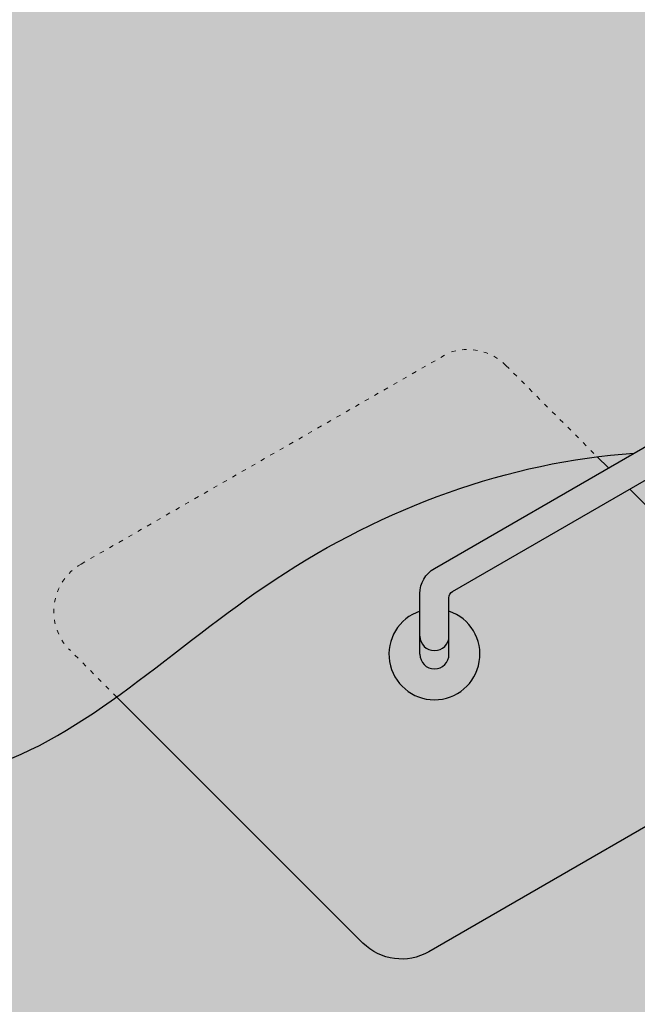
# Model space of a CAD drawing. Units: millimetres. Extents: x -5756 to 32375, y -5219 to 37211.
# Drawn here: x 3472 to 3641, y -1621 to -1351 of the extents above; entities that cross this region are included whole.
import ezdxf

# ---------------------------------------------------------------- set-up
doc = ezdxf.new("R2010")
doc.units = ezdxf.units.MM
doc.linetypes.add('ACAD_ISO03W100', pattern=[30, 12, -18])
doc.layers.add('Kontur 0.25', color=7, linetype='Continuous', lineweight=25)
doc.layers.add('Verdeckt', color=4, linetype='ACAD_ISO03W100', lineweight=18)
doc.layers.add('Schraffur farblich', color=71, linetype='Continuous')

msp = doc.modelspace()

# ---------------------------------------------------------------- hatches: boundary and pattern name
at = {"layer": 'Schraffur farblich', "transparency": 33554687}
h = msp.add_hatch(color=1, dxfattribs=at)
h.dxf.hatch_style = 1
edge = h.paths.add_edge_path()
edge.add_arc((3675.245473938089, -1536.922234979456), 15.00000000000108, 299.9999999999994, 405.0139125780745)
edge.add_line((3685.849499845065, -1526.313058076217), (3639.287014426816, -1479.773179801816))
edge.add_line((3639.287014426816, -1479.773179801816), (3590.614594481456, -1507.874214559381))
edge.add_arc((3591.614594481456, -1509.606265366949), 2, 120.0000000000005, 180)
edge.add_line((3589.614594481457, -1509.606265366949), (3589.614594481457, -1513.290457089764))
edge.add_arc((3585.614594481454, -1525.133176372091), 12.49999999999996, -251.33707511506623, 71.3370751150486, ccw=False)
edge.add_line((3581.614594481457, -1513.290457089764), (3581.614594481457, -1508.451564828572))
edge.add_arc((3589.614594481457, -1508.451564828572), 8.000000000000078, 119.9999999999998, 180, ccw=False)
edge.add_line((3585.614594481457, -1501.523361598296), (3633.428804756251, -1473.917814425053))
edge.add_line((3633.428804756251, -1473.917814425053), (3630.361248303117, -1470.851747340224))
edge.add_spline(control_points=[(3630.361248303116, -1470.851747340224), (3599.413696000808, -1474.73146254035), (3551.374879509908, -1493.558349359528), (3512.447036716213, -1526.666946820502), (3498.277480130606, -1536.844823510351)], knot_values=[168.8292488031062, 168.8292488031062, 168.8292488031062, 168.8292488031062, 260.1546837488042, 312.0592983697543, 312.0592983697543, 312.0592983697543, 312.0592983697543], degree=3, periodic=0)
edge.add_line((3498.277480130606, -1536.844823510351), (3565.966779584521, -1604.50125827253))
edge.add_arc((3576.570805491497, -1593.892081369292), 15.00000000000033, 225.0139125780743, 299.9999999999994)
edge.add_line((3584.070805491497, -1606.882462426059), (3682.745473938089, -1549.912616036223))
h.paths.add_polyline_path([(4107.521640912201, -1028.32739026283), (4026.934550445526, -947.7794266582644, 0.3393865601879081), (4008.830524538551, -945.3982225047354), (3910.155856091958, -1002.368068894571, 0.4932208963776727), (3907.051830184982, -1025.967626854577), (3987.638920651657, -1106.515590459143, 0.3393865601879094), (4005.742946558632, -1108.896794612672), (4104.417615005225, -1051.926948222836, 0.4932208963776683)])
h.paths.add_polyline_path([(4003.286735548592, -1015.304789276376), (4003.286735548591, -967.7579601568895, -1), (4011.28673554859, -967.7579601568895), (4011.286735548591, -1015.304789276377, -6.085679820582003)], flags=16)
at = {"layer": 'Schraffur farblich', "true_color": 0xb4b4b4, "transparency": 33554687}
h = msp.add_hatch(color=253, dxfattribs=at)
h.dxf.hatch_style = 1
h.paths.add_polyline_path([(3589.614594481457, -1513.290457089765), (3589.614594481457, -1525.133176372095, -1), (3581.614594481457, -1525.133176372095), (3581.614594481457, -1513.290457089762, 6.085679820581881)])
h.paths.add_polyline_path([(3589.614594481457, -1525.133176372095), (3589.614594481457, -1520.133176372094, -1), (3581.614594481457, -1520.133176372094), (3581.614594481457, -1525.133176372095, 1)], flags=17)
h.paths.add_polyline_path([(4011.286735548592, -1015.304789276378), (4011.286735548592, -1027.147508558707, -1), (4003.286735548592, -1027.147508558707), (4003.286735548592, -1015.304789276374, 6.085679820581932)])
h.paths.add_polyline_path([(4011.286735548592, -1022.147508558707, -1), (4003.286735548592, -1022.147508558707), (4003.286735548592, -1027.147508558707, 1), (4011.286735548592, -1027.147508558707)], flags=17)
at = {"layer": 'Schraffur farblich', "true_color": 0x0085bd, "transparency": 33554687}
h = msp.add_hatch(color=142, dxfattribs=at)
h.dxf.hatch_style = 1
h.paths.add_polyline_path([(3640.422333407573, -1469.880098775627), (3794.595706172784, -1380.868060507757), (3642.316872783178, -1228.663161949158), (3449.99575162673, -1339.720417004735), (3354.561834487576, -1244.312231214072), (3162.317843879776, -1355.304350941579), (3338.905806889908, -1531.806576486341), (3339.586743607996, -1532.087232282091), (3340.267674615486, -1532.367862970682), (3340.948594201786, -1532.648443444956), (3341.629496656298, -1532.928948597755), (3342.310376268424, -1533.209353321919), (3342.991227327571, -1533.489632510291), (3343.672044123141, -1533.769761055711), (3344.352820944538, -1534.049713851023), (3345.033552081169, -1534.329465789065), (3345.714231822433, -1534.608991762681), (3346.394854457739, -1534.888266664712), (3347.075414276488, -1535.167265387999), (3347.755905568083, -1535.445962825384), (3348.436322621932, -1535.724333869708), (3349.116659727433, -1536.002353413812), (3349.796911173996, -1536.279996350539), (3350.477071251022, -1536.55723757273), (3351.157134247914, -1536.834051973225), (3351.837094454079, -1537.110414444867), (3352.516946158919, -1537.386299880497), (3353.196683651836, -1537.661683172956), (3353.876301222239, -1537.936539215086), (3354.555793159526, -1538.210842899729), (3355.235153753107, -1538.484569119726), (3355.914377292382, -1538.757692767918), (3356.593458066757, -1539.030188737147), (3357.272390365633, -1539.302031920255), (3357.951168478417, -1539.573197210082), (3358.629786694511, -1539.84365949947), (3359.308239303321, -1540.113393681261), (3359.98652059425, -1540.382374648297), (3360.6646248567, -1540.650577293418), (3361.342546380078, -1540.917976509467), (3362.020279453786, -1541.184547189284), (3362.697818367229, -1541.450264225711), (3363.37515740981, -1541.71510251159), (3364.052290870934, -1541.979036939762), (3364.729213040004, -1542.242042403069), (3365.405918206425, -1542.504093794351), (3366.082400659601, -1542.765166006451), (3366.758654688935, -1543.02523393221), (3367.43467458383, -1543.28427246447), (3368.110454633693, -1543.542256496071), (3368.785989127925, -1543.799160919856), (3369.461272355931, -1544.054960628666), (3370.136298607116, -1544.309630515343), (3370.811062170884, -1544.563145472727), (3371.485557336636, -1544.81548039366), (3372.15977839378, -1545.066610170984), (3372.833719631716, -1545.316509697541), (3373.507375339852, -1545.565153866171), (3374.180739807589, -1545.812517569716), (3374.853807324331, -1546.058575701018), (3375.526572179484, -1546.303303152918), (3376.19902866245, -1546.546674818259), (3376.871171062634, -1546.78866558988), (3377.54299366944, -1547.029250360623), (3378.214490772272, -1547.268404023331), (3378.885656660534, -1547.506101470844), (3379.556485623628, -1547.742317596005), (3380.226971950962, -1547.977027291653), (3380.897109931935, -1548.210205450632), (3381.566893855954, -1548.441826965782), (3382.236318012423, -1548.671866729945), (3382.905376690744, -1548.900299635963), (3383.574064180324, -1549.127100576676), (3384.242374770565, -1549.352244444927), (3384.910302750871, -1549.575706133557), (3385.577842410646, -1549.797460535407), (3386.244988039294, -1550.017482543318), (3386.91173392622, -1550.235747050133), (3387.578074360827, -1550.452228948693), (3388.244003632518, -1550.666903131838), (3388.909516030699, -1550.879744492412), (3389.574605844773, -1551.090727923254), (3390.239267364143, -1551.299828317207), (3390.903494878215, -1551.507020567113), (3391.567282676391, -1551.712279565811), (3392.230625048076, -1551.915580206145), (3392.893516282675, -1552.116897380956), (3393.555950669589, -1552.316205983084), (3394.217922498224, -1552.513480905372), (3394.879426057985, -1552.708697040661), (3395.540455638274, -1552.901829281792), (3396.201005528495, -1553.092852521607), (3396.861070018052, -1553.281741652948), (3397.520643396351, -1553.468471568655), (3398.179719952792, -1553.653017161571), (3398.838293976784, -1553.835353324536), (3399.496359757727, -1554.015454950393), (3400.153911585027, -1554.193296931982), (3400.810943748086, -1554.368854162146), (3401.467450536311, -1554.542101533725), (3402.123426239104, -1554.713013939562), (3402.778865145868, -1554.881566272497), (3403.433761546008, -1555.047733425372), (3404.08810972893, -1555.211490291029), (3404.741903984034, -1555.37281176231), (3405.395138600727, -1555.531672732054), (3406.047807868412, -1555.688048093104), (3406.699906076492, -1555.841912738302), (3407.351427514374, -1555.993241560489), (3408.002366471457, -1556.142009452507), (3408.652717237149, -1556.288191307196), (3409.302474100853, -1556.431762017399), (3409.951631351973, -1556.572696475956), (3410.600183279912, -1556.71096957571), (3411.248124174075, -1556.846556209502), (3411.895448323865, -1556.979431270173), (3412.542150018687, -1557.109569650565), (3413.188223547945, -1557.236946243519), (3413.833663201041, -1557.361535941877), (3414.478463267382, -1557.48331363848), (3415.12261803637, -1557.602254226169), (3415.766121797408, -1557.718332597787), (3416.408968839903, -1557.831523646175), (3417.051153453257, -1557.941802264173), (3417.692669926874, -1558.049143344624), (3418.333512550158, -1558.153521780369), (3418.973675612513, -1558.254912464249), (3419.613153403343, -1558.353290289107), (3420.251940212053, -1558.448630147783), (3420.890030328045, -1558.540906933119), (3421.527418040724, -1558.630095537956), (3422.164097639495, -1558.716170855137), (3422.800063413759, -1558.799107777502), (3423.435309652923, -1558.878881197892), (3424.069830646391, -1558.95546600915), (3424.703620683564, -1559.028837104116), (3425.336674053848, -1559.098969375633), (3425.968985046647, -1559.165837716542), (3426.600547951365, -1559.229417019684), (3427.231357057404, -1559.2896821779), (3427.861406654172, -1559.346608084032), (3428.490691031069, -1559.400169630923), (3429.1192044775, -1559.450341711413), (3429.74694128287, -1559.497099218342), (3430.373895736583, -1559.540417044554), (3431.000062128042, -1559.58027008289), (3431.625434746651, -1559.61663322619), (3432.250007881815, -1559.649481367298), (3432.873775822937, -1559.678789399053), (3433.496732859421, -1559.704532214297), (3434.118873280671, -1559.726684705873), (3434.740191376091, -1559.74522176662), (3435.360681435085, -1559.760118289382), (3435.980337747057, -1559.771349166999), (3436.599154601412, -1559.778889292313), (3437.217126287551, -1559.782713558165), (3437.834247094882, -1559.782796857397), (3438.450511312807, -1559.77911408285), (3439.065913230728, -1559.771640127366), (3439.680447138051, -1559.760349883786), (3440.294107324181, -1559.745218244952), (3440.906888078519, -1559.726220103704), (3441.518783690473, -1559.703330352886), (3442.129788449443, -1559.676523885337), (3442.739896644834, -1559.6457755939), (3443.349102566052, -1559.611060371416), (3443.957400502499, -1559.572353110727), (3444.564784743579, -1559.529628704673), (3445.171249578697, -1559.482862046098), (3445.776789297255, -1559.432028027841), (3446.381398188661, -1559.377101542744), (3446.985070542315, -1559.318057483649), (3447.587800647621, -1559.254870743398), (3448.189582793986, -1559.187516214832), (3448.790411270812, -1559.115968790791), (3449.390280367502, -1559.040203364119), (3449.989184373462, -1558.960194827656), (3450.587117578094, -1558.875918074243), (3451.184074270804, -1558.787347996723), (3451.780048740995, -1558.694459487937), (3452.375035278069, -1558.597227440725), (3452.969028171434, -1558.49562674793), (3453.562021710492, -1558.389632302394), (3454.154010184646, -1558.279218996957), (3454.744987883301, -1558.164361724461), (3455.334949095861, -1558.045035377747), (3455.923888111729, -1557.921214849658), (3456.51179922031, -1557.792875033034), (3457.098676711007, -1557.659990820717), (3457.684514873225, -1557.522537105548), (3458.269307996368, -1557.38048878037), (3458.853050369839, -1557.233820738022), (3459.435736283043, -1557.082507871348), (3460.017360025382, -1556.926525073188), (3460.597915886262, -1556.765847236384), (3461.177398155088, -1556.600449253777), (3461.755801122751, -1556.430306023172), (3462.333123465005, -1556.255407038279), (3462.909377880675, -1556.075788471516), (3463.484579865976, -1555.891495807006), (3464.058744917128, -1555.702574528876), (3464.631888530349, -1555.509070121253), (3465.204026201856, -1555.311028068261), (3465.775173427869, -1555.108493854028), (3466.345345704606, -1554.901512962678), (3466.914558528284, -1554.690130878339), (3467.482827395122, -1554.474393085135), (3468.050167801337, -1554.254345067193), (3468.616595243149, -1554.03003230864), (3469.182125216775, -1553.8015002936), (3469.746773218434, -1553.568794506201), (3470.310554744345, -1553.331960430567), (3470.873485290725, -1553.091043550825), (3471.435580353791, -1552.846089351101), (3471.996855429764, -1552.597143315521), (3472.55732601486, -1552.344250928211), (3473.117007605298, -1552.087457673297), (3473.675915697297, -1551.826809034905), (3474.234065787075, -1551.56235049716), (3474.791473370848, -1551.29412754419), (3475.348153944837, -1551.022185660119), (3475.904123005259, -1550.746570329074), (3476.459396048332, -1550.467327035181), (3477.013988570276, -1550.184501262567), (3477.567916067307, -1549.898138495355), (3478.121194035644, -1549.608284217674), (3478.673837971505, -1549.314983913648), (3479.225863371109, -1549.018283067404), (3479.777285730673, -1548.718227163068), (3480.328120546417, -1548.414861684766), (3480.878383314558, -1548.108232116623), (3481.428089531313, -1547.798383942767), (3481.977254692904, -1547.485362647322), (3482.525894295545, -1547.169213714414), (3483.074023835456, -1546.849982628171), (3483.621658808857, -1546.527714872717), (3484.168814711962, -1546.202455932179), (3484.715507040994, -1545.874251290683), (3485.261751292168, -1545.543146432354), (3485.807562961703, -1545.209186841319), (3486.352957545817, -1544.872418001704), (3486.89795054073, -1544.532885397634), (3487.442557442658, -1544.190634513236), (3487.986793747821, -1543.845710832636), (3488.530674952434, -1543.498159839959), (3489.074216552719, -1543.148027019332), (3489.617434044893, -1542.795357854881), (3490.160342925174, -1542.440197830731), (3490.702958689779, -1542.082592431009), (3491.245296834929, -1541.72258713984), (3491.787372856839, -1541.360227441351), (3492.32920225173, -1540.995558819667), (3492.870800515819, -1540.628626758915), (3493.412183145323, -1540.259476743221), (3493.953365636463, -1539.88815425671), (3494.494363485455, -1539.514704783509), (3495.035192188518, -1539.139173807743), (3495.57586724187, -1538.761606813539), (3496.116404141729, -1538.382049285023), (3496.656818384315, -1538.00054670632), (3497.197125465844, -1537.617144561556), (3497.737340882535, -1537.231888334857), (3498.277480130606, -1536.844823510351), (3498.579812932581, -1536.62737891553), (3498.882129440705, -1536.40938981688), (3499.184432373183, -1536.190864192819), (3499.486724448227, -1535.971810021767), (3499.78900838404, -1535.752235282145), (3500.091286898836, -1535.532147952371), (3500.393562710821, -1535.311556010866), (3500.695838538204, -1535.090467436047), (3500.998117099192, -1534.868890206337), (3501.300401111995, -1534.646832300154), (3501.602693294819, -1534.424301695918), (3501.904996365877, -1534.201306372048), (3502.207313043372, -1533.977854306964), (3502.509646045516, -1533.753953479086), (3502.811998090514, -1533.529611866833), (3503.114371896579, -1533.304837448624), (3503.416770181915, -1533.079638202881), (3503.719195664732, -1532.854022108021), (3504.021651063239, -1532.627997142465), (3504.324139095644, -1532.401571284632), (3504.626662480156, -1532.174752512942), (3504.929223934982, -1531.947548805815), (3505.231826178331, -1531.71996814167), (3505.53447192841, -1531.492018498927), (3505.83716390343, -1531.263707856005), (3506.139904821598, -1531.035044191324), (3506.442697401122, -1530.806035483304), (3506.745544360211, -1530.576689710365), (3507.048448417073, -1530.347014850925), (3507.351412289916, -1530.117018883405), (3507.654438696949, -1529.886709786224), (3507.95753035638, -1529.656095537802), (3508.260689986418, -1529.425184116558), (3508.56392030527, -1529.193983500913), (3508.867224031148, -1528.962501669285), (3509.170603882255, -1528.730746600094), (3509.474062576802, -1528.49872627176), (3509.777602832998, -1528.266448662703), (3510.081227369051, -1528.033921751342), (3510.384938903169, -1527.801153516096), (3510.68874015356, -1527.568151935386), (3510.992633838434, -1527.334924987632), (3511.296622675997, -1527.101480651251), (3511.600709384457, -1526.867826904665), (3511.904896682026, -1526.633971726293), (3512.209187286909, -1526.399923094554), (3512.513583917316, -1526.165688987869), (3512.818089291457, -1525.931277384656), (3513.122706127535, -1525.696696263335), (3513.427437143764, -1525.461953602327), (3513.732285058349, -1525.227057380051), (3514.037252589499, -1524.992015574925), (3514.342342455424, -1524.75683616537), (3514.64755737433, -1524.521527129806), (3514.952900064427, -1524.286096446652), (3515.258373243922, -1524.050552094327), (3515.563979631025, -1523.814902051253), (3515.869721943944, -1523.579154295847), (3516.175602900887, -1523.343316806529), (3516.48162522006, -1523.10739756172), (3516.787791619676, -1522.871404539838), (3517.094104817939, -1522.635345719304), (3517.400567533061, -1522.399229078537), (3517.707182483249, -1522.163062595957), (3518.01395238671, -1521.926854249984), (3518.320879961653, -1521.690612019036), (3518.627967926287, -1521.454343881533), (3518.935218998822, -1521.218057815896), (3519.242635897464, -1520.981761800544), (3519.55022134042, -1520.745463813896), (3519.857978045901, -1520.509171834372), (3520.165908732114, -1520.272893840392), (3520.474016117269, -1520.036637810375), (3520.782302919574, -1519.800411722741), (3521.090771857235, -1519.56422355591), (3521.399425648463, -1519.328081288301), (3521.708267011465, -1519.091992898333), (3522.017298664451, -1518.855966364427), (3522.326523325626, -1518.620009665002), (3522.635943713202, -1518.384130778478), (3522.945562545384, -1518.148337683274), (3523.255382540385, -1517.912638357809), (3523.565406416408, -1517.677040780505), (3523.875636891665, -1517.441552929779), (3524.186076684364, -1517.206182784053), (3524.496728512712, -1516.970938321744), (3524.807595094918, -1516.735827521274), (3525.118679149191, -1516.500858361061), (3525.429983393737, -1516.266038819526), (3525.741510546767, -1516.031376875087), (3526.053263326487, -1515.796880506165), (3526.365244451109, -1515.562557691179), (3526.677456638839, -1515.328416408549), (3526.989902607885, -1515.094464636694), (3527.302585076455, -1514.860710354034), (3527.615506762759, -1514.627161538989), (3527.928670385005, -1514.393826169978), (3528.2420786614, -1514.160712225421), (3528.555734310155, -1513.927827683737), (3528.869640049475, -1513.695180523346), (3529.183798597571, -1513.462778722668), (3529.498212672649, -1513.230630260122), (3529.81288499292, -1512.998743114129), (3530.127818276592, -1512.767125263106), (3530.44301524187, -1512.535784685476), (3530.758478606966, -1512.304729359656), (3531.074211090088, -1512.073967264066), (3531.390215409442, -1511.843506377127), (3531.706494283239, -1511.613354677257), (3532.023050429687, -1511.383520142876), (3532.339886566992, -1511.154010752405), (3532.657005413364, -1510.924834484262), (3532.974409687013, -1510.695999316867), (3533.292102106145, -1510.46751322864), (3533.610085388968, -1510.239384198), (3533.928362253693, -1510.011620203368), (3534.246935418525, -1509.784229223162), (3534.565807601676, -1509.557219235802), (3534.884981521352, -1509.330598219708), (3535.204459895761, -1509.1043741533), (3535.524245443113, -1508.878555014997), (3535.844340881616, -1508.653148783219), (3536.164748929477, -1508.428163436385), (3536.485472304907, -1508.203606952915), (3536.806513726111, -1507.979487311229), (3537.127875911298, -1507.755812489746), (3537.44956157868, -1507.532590466886), (3537.771573446461, -1507.309829221068), (3538.093914232852, -1507.087536730713), (3538.41658665606, -1506.865720974239), (3538.739593434293, -1506.644389930067), (3539.062937285763, -1506.423551576616), (3539.386620928674, -1506.203213892305), (3539.710647081236, -1505.983384855554), (3540.035018461657, -1505.764072444784), (3540.359737788146, -1505.545284638413), (3540.68480777891, -1505.327029414861), (3541.010231152159, -1505.109314752547), (3541.336010626101, -1504.892148629893), (3541.662148918943, -1504.675539025315), (3541.988648704942, -1504.459493840817), (3542.315510969336, -1504.244018041847), (3542.642734514608, -1504.029112798878), (3542.970317998498, -1503.814779030725), (3543.298260078746, -1503.601017656207), (3543.626559413092, -1503.387829594143), (3543.955214659274, -1503.175215763349), (3544.284224475033, -1502.963177082643), (3544.613587518109, -1502.751714470842), (3544.943302446242, -1502.540828846765), (3545.273367917169, -1502.330521129228), (3545.603782588632, -1502.120792237051), (3545.93454511837, -1501.91164308905), (3546.265654164123, -1501.703074604042), (3546.597108383631, -1501.495087700847), (3546.928906434632, -1501.28768329828), (3547.261046974867, -1501.08086231516), (3547.593528662076, -1500.874625670305), (3547.926350153999, -1500.668974282532), (3548.259510108374, -1500.463909070659), (3548.59300718294, -1500.259430953503), (3548.92684003544, -1500.055540849882), (3549.261007323611, -1499.852239678615), (3549.595507705194, -1499.649528358518), (3549.930339837928, -1499.447407808409), (3550.265502379553, -1499.245878947105), (3550.600993987808, -1499.044942693425), (3550.936813320433, -1498.844599966186), (3551.272959035169, -1498.644851684206), (3551.609429789753, -1498.445698766302), (3551.946224241927, -1498.247142131292), (3552.28334104943, -1498.049182697994), (3552.620778870001, -1497.851821385225), (3552.95853636138, -1497.655059111802), (3553.296612181308, -1497.458896796545), (3553.635004987523, -1497.26333535827), (3553.973713437765, -1497.068375715794), (3554.312736189773, -1496.874018787937), (3554.652071901289, -1496.680265493514), (3554.991719230051, -1496.487116751344), (3555.331676833798, -1496.294573480246), (3555.671943370271, -1496.102636599035), (3556.012517497209, -1495.911307026529), (3556.353397872353, -1495.720585681548), (3556.69458315344, -1495.530473482907), (3557.036071998212, -1495.340971349425), (3557.377863064408, -1495.15208019992), (3557.719955009768, -1494.963800953208), (3558.06234649203, -1494.776134528108), (3558.405036168936, -1494.589081843439), (3558.748022698224, -1494.402643818015), (3559.091304737635, -1494.216821370657), (3559.434880944907, -1494.03161542018), (3559.778749977781, -1493.847026885404), (3560.122910493995, -1493.663056685145), (3560.467361151292, -1493.479705738222), (3560.812100607409, -1493.296974963452), (3561.157127520085, -1493.114865279652), (3561.502440547064, -1492.93337760564), (3561.848038346079, -1492.752512860234), (3562.193919574876, -1492.572271962252), (3562.54008289119, -1492.392655830511), (3562.886526952763, -1492.213665383828), (3563.233250417335, -1492.035301541022), (3563.580251942645, -1491.857565220911), (3563.927530186433, -1491.680457342311), (3564.275083806437, -1491.503978824041), (3564.622911460399, -1491.328130584918), (3564.971011806056, -1491.152913543759), (3565.319383501151, -1490.978328619383), (3565.668025203422, -1490.804376730607), (3566.016935570607, -1490.631058796248), (3566.366113260449, -1490.458375735125), (3566.715556930687, -1490.286328466055), (3567.065265239057, -1490.114917907856), (3567.415236843303, -1489.944144979344), (3567.765470401162, -1489.774010599339), (3568.115964570375, -1489.604515686657), (3568.466718008682, -1489.435661160117), (3568.817729373821, -1489.267447938536), (3569.168997323533, -1489.099876940731), (3569.520520515558, -1488.93294908552), (3569.872297607636, -1488.766665291721), (3570.224327257503, -1488.601026478152), (3570.576608122903, -1488.43603356363), (3570.929138861574, -1488.271687466973), (3571.281918131255, -1488.107989106998), (3571.634944589686, -1487.944939402523), (3571.988216894608, -1487.782539272366), (3572.34173370376, -1487.620789635344), (3572.69549367488, -1487.459691410276), (3573.04949546571, -1487.299245515978), (3573.40373773399, -1487.139452871268), (3573.758219137457, -1486.980314394965), (3574.112938333852, -1486.821831005885), (3574.467893980915, -1486.664003622846), (3574.823084736385, -1486.506833164667), (3575.178509258002, -1486.350320550164), (3575.534166203507, -1486.194466698156), (3575.890054230637, -1486.039272527459), (3576.246171997134, -1485.884738956891), (3576.602518160737, -1485.730866905272), (3576.959091379183, -1485.577657291417), (3577.315890310217, -1485.425111034144), (3577.672913611575, -1485.273229052272), (3578.030159940997, -1485.122012264617), (3578.387627956223, -1484.971461589998), (3578.745316314993, -1484.821577947232), (3579.103223675047, -1484.672362255137), (3579.461348694124, -1484.523815432531), (3579.819690029963, -1484.37593839823), (3580.178246340305, -1484.228732071053), (3580.537016282889, -1484.082197369818), (3580.895998515454, -1483.936335213341), (3581.255191695742, -1483.791146520442), (3581.61459448149, -1483.646632209936), (3581.645655727316, -1483.634178234093), (3581.676718526858, -1483.62172929963), (3581.707782879251, -1483.609285407142), (3581.738848783628, -1483.59684655722), (3581.769916239124, -1483.584412750457), (3581.800985244873, -1483.571983987445), (3581.832055800009, -1483.559560268777), (3581.86312790367, -1483.547141595046), (3581.894201554984, -1483.534727966845), (3581.925276753091, -1483.522319384765), (3581.956353497123, -1483.509915849399), (3581.987431786213, -1483.49751736134), (3582.018511619498, -1483.485123921181), (3582.04959299611, -1483.472735529514), (3582.080675915186, -1483.460352186931), (3582.111760375858, -1483.447973894025), (3582.142846377261, -1483.435600651389), (3582.173933918531, -1483.423232459615), (3582.2050229988, -1483.410869319296), (3582.236113617203, -1483.398511231024), (3582.267205772876, -1483.386158195392), (3582.298299464951, -1483.373810212993), (3582.329394692563, -1483.361467284418), (3582.360491454847, -1483.349129410261), (3582.391589750939, -1483.336796591115), (3582.42268957997, -1483.324468827571), (3582.453790941076, -1483.312146120222), (3582.484893833391, -1483.299828469661), (3582.515998256049, -1483.28751587648), (3582.547104208187, -1483.275208341272), (3582.578211688936, -1483.26290586463), (3582.609320697431, -1483.250608447145), (3582.640431232807, -1483.238316089412), (3582.6715432942, -1483.226028792021), (3582.702656880741, -1483.213746555566), (3582.733771991568, -1483.201469380639), (3582.76488862581, -1483.189197267834), (3582.796006782608, -1483.176930217741), (3582.827126461091, -1483.164668230955), (3582.858247660398, -1483.152411308067), (3582.889370379659, -1483.14015944967), (3582.920494618011, -1483.127912656356), (3582.951620374586, -1483.115670928719), (3582.982747648523, -1483.10343426735), (3583.01387643895, -1483.091202672843), (3583.045006745007, -1483.07897614579), (3583.076138565824, -1483.066754686783), (3583.107271900539, -1483.054538296415), (3583.138406748285, -1483.042326975279), (3583.169543108196, -1483.030120723966), (3583.200680979405, -1483.01791954307), (3583.231820361048, -1483.005723433184), (3583.262961252261, -1482.993532394899), (3583.294103652175, -1482.981346428808), (3583.325247559926, -1482.969165535504), (3583.356392974649, -1482.95698971558), (3583.387539895477, -1482.944818969627), (3583.418688321544, -1482.93265329824), (3583.449838251987, -1482.920492702009), (3583.480989685937, -1482.908337181528), (3583.512142622531, -1482.896186737389), (3583.543297060902, -1482.884041370185), (3583.574453000186, -1482.871901080508), (3583.605610439514, -1482.859765868951), (3583.636769378024, -1482.847635736107), (3583.66792981485, -1482.835510682567), (3583.699091749122, -1482.823390708925), (3583.730255179979, -1482.811275815773), (3583.761420106554, -1482.799166003704), (3583.792586527982, -1482.78706127331), (3583.823754443396, -1482.774961625184), (3583.854923851931, -1482.762867059918), (3583.886094752722, -1482.750777578105), (3583.917267144901, -1482.738693180337), (3583.948441027605, -1482.726613867208), (3583.979616399968, -1482.714539639309), (3584.010793261123, -1482.702470497233), (3584.041971610206, -1482.690406441573), (3584.073151446349, -1482.678347472921), (3584.104332768689, -1482.66629359187), (3584.135515576358, -1482.654244799012), (3584.166699868492, -1482.64220109494), (3584.197885644227, -1482.630162480247), (3584.229072902693, -1482.618128955525), (3584.260261643027, -1482.606100521366), (3584.291451864363, -1482.594077178364), (3584.322643565836, -1482.58205892711), (3584.353836746578, -1482.570045768197), (3584.385031405727, -1482.558037702218), (3584.416227542414, -1482.546034729766), (3584.447425155777, -1482.534036851432), (3584.478624244945, -1482.522044067811), (3584.509824809058, -1482.510056379493), (3584.541026847246, -1482.498073787072), (3584.572230358647, -1482.486096291139), (3584.603435342393, -1482.474123892289), (3584.634641797619, -1482.462156591113), (3584.665849723459, -1482.450194388204), (3584.697059119047, -1482.438237284154), (3584.72826998352, -1482.426285279556), (3584.759482316008, -1482.414338375003), (3584.790696115649, -1482.402396571086), (3584.821911381575, -1482.3904598684), (3584.853128112923, -1482.378528267535), (3584.884346308824, -1482.366601769086), (3584.915565968416, -1482.354680373643), (3584.94678709083, -1482.342764081801), (3584.978009675203, -1482.330852894151), (3585.009233720668, -1482.318946811285), (3585.040459226359, -1482.307045833798), (3585.071686191411, -1482.29514996228), (3585.102914614959, -1482.283259197325), (3585.134144496136, -1482.271373539526), (3585.165375834078, -1482.259492989474), (3585.196608627916, -1482.247617547763), (3585.227842876788, -1482.235747214984), (3585.259078579829, -1482.223881991731), (3585.290315736169, -1482.212021878596), (3585.321554344946, -1482.200166876171), (3585.352794405292, -1482.188316985049), (3585.384035916344, -1482.176472205823), (3585.415278877234, -1482.164632539086), (3585.446523287098, -1482.152797985429), (3585.477769145068, -1482.140968545446), (3585.509016450282, -1482.129144219728), (3585.540265201871, -1482.117325008869), (3585.571515398971, -1482.105510913461), (3585.602767040716, -1482.093701934097), (3585.634020126241, -1482.081898071368), (3585.665274654678, -1482.070099325869), (3585.696530625165, -1482.05830569819), (3585.727788036833, -1482.046517188926), (3585.759046888818, -1482.034733798667), (3585.790307180256, -1482.022955528008), (3585.821568910278, -1482.01118237754), (3585.85283207802, -1481.999414347857), (3585.884096682617, -1481.987651439549), (3585.915362723201, -1481.975893653211), (3585.94663019891, -1481.964140989435), (3585.977899108875, -1481.952393448813), (3586.009169452232, -1481.940651031938), (3586.040441228115, -1481.928913739402), (3586.071714435659, -1481.917181571799), (3586.102989073996, -1481.905454529719), (3586.134265142264, -1481.893732613757), (3586.165542639595, -1481.882015824504), (3586.196821565124, -1481.870304162554), (3586.228101917985, -1481.858597628498), (3586.259383697312, -1481.84689622293), (3586.290666902241, -1481.835199946442), (3586.321951531904, -1481.823508799625), (3586.353237585438, -1481.811822783074), (3586.384525061975, -1481.80014189738), (3586.41581396065, -1481.788466143137), (3586.447104280599, -1481.776795520936), (3586.478396020954, -1481.76513003137), (3586.509689180851, -1481.753469675032), (3586.540983759423, -1481.741814452515), (3586.572279755806, -1481.73016436441), (3586.603577169133, -1481.718519411311), (3586.63487599854, -1481.706879593809), (3586.666176243158, -1481.695244912498), (3586.697477902125, -1481.683615367971), (3586.728780974574, -1481.671990960819), (3586.760085459638, -1481.660371691635), (3586.791391356455, -1481.648757561012), (3586.822698664156, -1481.637148569542), (3586.854007381875, -1481.625544717819), (3586.88531750875, -1481.613946006433), (3586.916629043911, -1481.602352435979), (3586.947941986495, -1481.590764007048), (3586.979256335637, -1481.579180720233), (3587.010572090469, -1481.567602576127), (3587.041889250127, -1481.556029575323), (3587.073207813744, -1481.544461718412), (3587.104527780456, -1481.532899005987), (3587.135849149396, -1481.521341438642), (3587.1671719197, -1481.509789016968), (3587.198496090501, -1481.498241741558), (3587.229821660932, -1481.486699613004), (3587.26114863013, -1481.4751626319), (3587.292476997229, -1481.463630798837), (3587.323806761363, -1481.452104114409), (3587.355137921665, -1481.440582579207), (3587.386470477271, -1481.429066193825), (3587.417804427315, -1481.417554958855), (3587.449139770931, -1481.406048874889), (3587.480476507253, -1481.39454794252), (3587.511814635417, -1481.383052162341), (3587.543154154555, -1481.371561534944), (3587.574495063804, -1481.360076060922), (3587.605837362295, -1481.348595740867), (3587.637181049166, -1481.337120575372), (3587.668526123549, -1481.32565056503), (3587.699872584579, -1481.314185710432), (3587.731220431391, -1481.302726012171), (3587.762569663118, -1481.291271470841), (3587.793920278896, -1481.279822087034), (3587.825272277858, -1481.268377861342), (3587.856625659139, -1481.256938794357), (3587.887980421873, -1481.245504886673), (3587.919336565194, -1481.234076138882), (3587.950694088237, -1481.222652551576), (3587.982052990137, -1481.211234125348), (3588.013413270027, -1481.199820860791), (3588.044774927042, -1481.188412758496), (3588.076137960316, -1481.177009819057), (3588.107502368985, -1481.165612043067), (3588.138868152181, -1481.154219431117), (3588.17023530904, -1481.142831983801), (3588.201603838695, -1481.13144970171), (3588.232973740281, -1481.120072585438), (3588.264345012934, -1481.108700635577), (3588.295717655785, -1481.09733385272), (3588.327091667972, -1481.085972237458), (3588.358467048627, -1481.074615790386), (3588.389843796884, -1481.063264512094), (3588.421221911879, -1481.051918403177), (3588.452601392746, -1481.040577464225), (3588.483982238618, -1481.029241695833), (3588.51536444863, -1481.017911098592), (3588.546748021918, -1481.006585673095), (3588.578132957615, -1480.995265419935), (3588.609519254855, -1480.983950339704), (3588.640906912772, -1480.972640432994), (3588.672295930502, -1480.961335700399), (3588.703686307178, -1480.95003614251), (3588.735078041935, -1480.938741759921), (3588.766471133908, -1480.927452553224), (3588.79786558223, -1480.916168523011), (3588.829261386035, -1480.904889669876), (3588.860658544461, -1480.89361599441), (3588.892057056637, -1480.882347497206), (3588.923456921701, -1480.871084178857), (3588.954858138786, -1480.859826039955), (3588.986260707027, -1480.848573081093), (3589.017664625558, -1480.837325302863), (3589.049069893513, -1480.826082705858), (3589.080476510028, -1480.814845290671), (3589.111884474235, -1480.803613057894), (3589.14329378527, -1480.79238600812), (3589.174704442268, -1480.78116414194), (3589.20611644436, -1480.769947459949), (3589.237529790684, -1480.758735962737), (3589.268944480372, -1480.747529650899), (3589.30036051256, -1480.736328525026), (3589.331777886382, -1480.725132585711), (3589.363196600972, -1480.713941833546), (3589.394616655463, -1480.702756269125), (3589.426038048992, -1480.691575893039), (3589.457460780692, -1480.680400705881), (3589.488884849697, -1480.669230708245), (3589.520310255142, -1480.658065900721), (3589.551736996161, -1480.646906283904), (3589.583165071889, -1480.635751858384), (3589.614594481459, -1480.624602624756), (3589.770726676343, -1480.569300427522), (3589.926891652233, -1480.514126411362), (3590.083089303045, -1480.459080648895), (3590.2393195227, -1480.404163212735), (3590.395582205112, -1480.3493741755), (3590.551877244202, -1480.294713609806), (3590.708204533886, -1480.240181588269), (3590.864563968082, -1480.185778183506), (3591.020955440708, -1480.131503468133), (3591.177378845684, -1480.077357514767), (3591.333834076926, -1480.023340396024), (3591.490321028351, -1479.96945218452), (3591.646839593877, -1479.915692952872), (3591.803389667424, -1479.862062773696), (3591.959971142909, -1479.808561719608), (3592.116583914249, -1479.755189863226), (3592.273227875362, -1479.701947277165), (3592.429902920166, -1479.648834034042), (3592.586608942579, -1479.595850206474), (3592.743345836521, -1479.542995867076), (3592.900113495907, -1479.490271088465), (3593.056911814654, -1479.437675943258), (3593.213740686683, -1479.38521050407), (3593.37060000591, -1479.332874843519), (3593.527489666254, -1479.280669034221), (3593.684409561632, -1479.228593148793), (3593.841359585963, -1479.176647259849), (3593.998339633162, -1479.124831440008), (3594.155349597148, -1479.073145761885), (3594.312389371843, -1479.021590298097), (3594.46945885116, -1478.97016512126), (3594.626557929018, -1478.91887030399), (3594.783686499336, -1478.867705918905), (3594.940844456031, -1478.81667203862), (3595.098031693021, -1478.765768735753), (3595.255248104223, -1478.714996082918), (3595.412493583557, -1478.664354152734), (3595.56976802494, -1478.613843017815), (3595.727071322289, -1478.563462750779), (3595.884403369522, -1478.513213424242), (3596.041764060558, -1478.463095110821), (3596.199153289314, -1478.41310788313), (3596.356570949708, -1478.363251813789), (3596.514016935658, -1478.313526975412), (3596.671491141082, -1478.263933440616), (3596.828993459898, -1478.214471282017), (3596.986523786023, -1478.165140572233), (3597.144082013374, -1478.115941383878), (3597.301668035872, -1478.066873789571), (3597.459281747433, -1478.017937861926), (3597.616923041975, -1477.969133673561), (3597.774591813415, -1477.920461297092), (3597.932287955674, -1477.871920805135), (3598.090011362665, -1477.823512270307), (3598.24776192831, -1477.775235765224), (3598.405539546524, -1477.727091362503), (3598.563344111229, -1477.679079134759), (3598.721175516338, -1477.631199154611), (3598.879033655772, -1477.583451494673), (3599.036918423446, -1477.535836227562), (3599.194829713282, -1477.488353425895), (3599.352767419194, -1477.441003162288), (3599.510731435103, -1477.393785509357), (3599.668721654924, -1477.34670053972), (3599.826737972576, -1477.299748325991), (3599.984780281977, -1477.252928940789), (3600.142848477047, -1477.206242456728), (3600.300942451701, -1477.159688946426), (3600.459062099858, -1477.113268482499), (3600.617207315434, -1477.066981137564), (3600.77537799235, -1477.020826984236), (3600.933574024522, -1476.974806095132), (3601.091795305868, -1476.928918542869), (3601.250041730306, -1476.883164400063), (3601.408313191754, -1476.837543739331), (3601.566609584131, -1476.792056633288), (3601.724930801353, -1476.746703154551), (3601.883276737339, -1476.701483375738), (3602.041647286005, -1476.656397369463), (3602.200042341272, -1476.611445208344), (3602.358461797055, -1476.566626964997), (3602.516905547273, -1476.521942712038), (3602.675373485845, -1476.477392522084), (3602.833865506688, -1476.432976467751), (3602.992381503718, -1476.388694621656), (3603.150921370855, -1476.344547056415), (3603.309485002018, -1476.300533844643), (3603.468072291122, -1476.256655058959), (3603.626683132087, -1476.212910771979), (3603.785317418829, -1476.169301056317), (3603.943975045268, -1476.125825984592), (3604.10265590532, -1476.082485629419), (3604.261359892904, -1476.039280063416), (3604.420086901937, -1475.996209359197), (3604.578836826338, -1475.95327358938), (3604.737609560023, -1475.910472826582), (3604.896404996913, -1475.867807143418), (3605.055223030924, -1475.825276612505), (3605.214063555973, -1475.782881306459), (3605.372926465979, -1475.740621297897), (3605.531811654859, -1475.698496659435), (3605.690719016533, -1475.656507463689), (3605.849648444916, -1475.614653783278), (3606.008599833928, -1475.572935690815), (3606.167573077486, -1475.531353258918), (3606.326568069509, -1475.489906560203), (3606.485584703913, -1475.448595667287), (3606.644622874615, -1475.407420652786), (3606.803682475538, -1475.366381589317), (3606.962763400595, -1475.325478549495), (3607.121865543705, -1475.284711605939), (3607.280988798788, -1475.244080831262), (3607.440133059758, -1475.203586298083), (3607.599298220536, -1475.163228079017), (3607.758484175038, -1475.123006246682), (3607.917690817183, -1475.082920873692), (3608.07691804089, -1475.042972032666), (3608.236165740075, -1475.003159796219), (3608.395433808655, -1474.963484236967), (3608.55472214055, -1474.923945427527), (3608.714030629677, -1474.884543440517), (3608.873359169954, -1474.84527834855), (3609.032707655297, -1474.806150224246), (3609.192075979629, -1474.767159140218), (3609.351464036864, -1474.728305169086), (3609.51087172092, -1474.689588383463), (3609.670298925714, -1474.651008855967), (3609.829745545166, -1474.612566659215), (3609.989211473194, -1474.574261865823), (3610.148696603714, -1474.536094548407), (3610.308200830646, -1474.498064779583), (3610.467724047905, -1474.460172631968), (3610.627266149412, -1474.422418178179), (3610.786827029083, -1474.384801490832), (3610.946406580836, -1474.347322642542), (3611.106004698589, -1474.309981705928), (3611.26562127626, -1474.272778753605), (3611.425256207768, -1474.235713858189), (3611.58490938703, -1474.198787092297), (3611.744580707962, -1474.161998528545), (3611.904270064485, -1474.12534823955), (3612.063977350515, -1474.088836297929), (3612.22370245997, -1474.052462776296), (3612.383445286769, -1474.01622774727), (3612.543205724828, -1473.980131283467), (3612.702983668066, -1473.944173457502), (3612.862779010401, -1473.908354341992), (3613.022591645751, -1473.872674009554), (3613.182421468034, -1473.837132532804), (3613.342268371167, -1473.801729984358), (3613.502132249067, -1473.766466436833), (3613.662012995655, -1473.731341962846), (3613.821910504846, -1473.696356635012), (3613.98182467056, -1473.661510525948), (3614.141755386712, -1473.626803708271), (3614.301702547223, -1473.592236254597), (3614.461666046009, -1473.557808237542), (3614.621645776988, -1473.523519729723), (3614.78164163408, -1473.489370803756), (3614.941653511199, -1473.455361532258), (3615.101681302267, -1473.421491987845), (3615.261724901198, -1473.387762243133), (3615.421784201913, -1473.354172370739), (3615.581859098328, -1473.320722443279), (3615.741949484362, -1473.287412533369), (3615.902055253932, -1473.254242713627), (3616.062176300956, -1473.221213056669), (3616.222312519351, -1473.18832363511), (3616.382463803039, -1473.155574521568), (3616.542630045933, -1473.122965788659), (3616.702811141953, -1473.090497508998), (3616.863006985016, -1473.058169755203), (3617.023217469042, -1473.02598259989), (3617.183442487946, -1472.993936115676), (3617.343681935647, -1472.962030375176), (3617.503935706064, -1472.930265451007), (3617.664203693113, -1472.898641415786), (3617.824485790715, -1472.86715834213), (3617.984781892784, -1472.835816302653), (3618.14509189324, -1472.804615369973), (3618.305415686001, -1472.773555616707), (3618.465753164983, -1472.74263711547), (3618.626104224106, -1472.71185993888), (3618.786468757286, -1472.681224159552), (3618.946846658444, -1472.650729850102), (3619.107237821495, -1472.620377083149), (3619.267642140357, -1472.590165931307), (3619.428059508949, -1472.560096467193), (3619.588489821188, -1472.530168763424), (3619.748932970993, -1472.500382892616), (3619.909388852281, -1472.470738927385), (3620.06985735897, -1472.441236940348), (3620.230338384978, -1472.411877004121), (3620.390831824223, -1472.382659191321), (3620.551337570622, -1472.353583574564), (3620.711855518094, -1472.324650226467), (3620.872385560556, -1472.295859219645), (3621.032927591926, -1472.267210626716), (3621.193481506124, -1472.238704520295), (3621.354047197065, -1472.210340973), (3621.514624558667, -1472.182120057446), (3621.675213484851, -1472.15404184625), (3621.83581386953, -1472.126106412028), (3621.996425606627, -1472.098313827397), (3622.157048590056, -1472.070664164974), (3622.317682713736, -1472.043157497374), (3622.478327871585, -1472.015793897214), (3622.638983957522, -1471.98857343711), (3622.799650865463, -1471.96149618968), (3622.960328489328, -1471.934562227539), (3623.121016723032, -1471.907771623303), (3623.281715460496, -1471.881124449589), (3623.442424595636, -1471.854620779014), (3623.603144022371, -1471.828260684194), (3623.763873634616, -1471.802044237745), (3623.924613326293, -1471.775971512284), (3624.085362991316, -1471.750042580427), (3624.246122523607, -1471.724257514791), (3624.406891817079, -1471.698616387992), (3624.567670765654, -1471.673119272645), (3624.728459263249, -1471.647766241369), (3624.88925720378, -1471.62255736678), (3625.050064481167, -1471.597492721492), (3625.210880989327, -1471.572572378124), (3625.371706622177, -1471.547796409291), (3625.532541273636, -1471.52316488761), (3625.693384837621, -1471.498677885698), (3625.854237208053, -1471.47433547617), (3626.015098278845, -1471.450137731643), (3626.175967943917, -1471.426084724735), (3626.336846097188, -1471.402176528059), (3626.497732632576, -1471.378413214234), (3626.658627443996, -1471.354794855877), (3626.819530425368, -1471.331321525602), (3626.98044147061, -1471.307993296026), (3627.14136047364, -1471.284810239767), (3627.302287328375, -1471.26177242944), (3627.463221928733, -1471.238879937662), (3627.624164168632, -1471.21613283705), (3627.785113941989, -1471.193531200219), (3627.946071142724, -1471.171075099786), (3628.107035664754, -1471.148764608367), (3628.268007401996, -1471.12659979858), (3628.428986248368, -1471.10458074304), (3628.589972097789, -1471.082707514363), (3628.750964844176, -1471.060980185167), (3628.911964381447, -1471.039398828067), (3629.07297060352, -1471.017963515681), (3629.233983404313, -1470.996674320623), (3629.395002677743, -1470.975531315512), (3629.556028317729, -1470.954534572963), (3629.717060218187, -1470.933684165592), (3629.878098273039, -1470.912980166016), (3630.039142376198, -1470.892422646852), (3630.200192421585, -1470.872011680716), (3630.361248303117, -1470.851747340224), (3631.478292879026, -1470.715257989705), (3632.595577644037, -1470.585847819411), (3633.713067219044, -1470.463541047404), (3634.830726224949, -1470.348361891745), (3635.948519282649, -1470.240334570496), (3637.066411013041, -1470.139483301719), (3638.184366037022, -1470.045832303475), (3639.302348975492, -1469.959405793827), (3640.420324449348, -1469.880227990834)])
h.paths.add_polyline_path([(3800.453915843349, -1386.72342588452), (3656.954687666216, -1469.572743901094), (3657.165003014021, -1469.578874026759), (3658.27804749616, -1469.618969186673), (3659.390483068947, -1469.666724760292), (3660.502274353281, -1469.72216496568), (3661.61338597006, -1469.785314020898), (3662.723782540183, -1469.856196144006), (3663.833428684546, -1469.934835553068), (3664.94228902405, -1470.021256466145), (3666.050328179589, -1470.115483101299), (3667.157510772062, -1470.21753967659), (3668.263801422369, -1470.327450410082), (3669.369164751405, -1470.445239519835), (3670.473565380071, -1470.570931223913), (3671.576967929261, -1470.704549740375), (3672.679337019875, -1470.846119287284), (3673.780637272812, -1470.995664082703), (3674.880833308968, -1471.153208344691), (3675.979889749241, -1471.318776291312), (3677.07777121453, -1471.492392140626), (3678.174442325732, -1471.674080110696), (3679.269867703744, -1471.863864419583), (3680.364011969466, -1472.06176928535), (3681.456839743795, -1472.267818926057), (3682.548315647628, -1472.482037559767), (3683.638404301864, -1472.704449404541), (3684.7270703274, -1472.935078678441), (3685.814278345134, -1473.173949599528), (3686.899992975965, -1473.421086385865), (3687.984178840789, -1473.676513255513), (3689.066800560506, -1473.940254426534), (3690.147822756011, -1474.21233411699), (3691.227210048206, -1474.492776544942), (3692.304927057984, -1474.781605928452), (3693.380938406246, -1475.078846485582), (3694.45520871389, -1475.384522434393), (3695.527702601812, -1475.698657992947), (3696.598384690912, -1476.021277379307), (3697.667219602474, -1476.35240481007), (3698.734183821676, -1476.692019821043), (3699.799296815698, -1477.039940072764), (3700.862587782474, -1477.39594657863), (3701.924085919939, -1477.759820352037), (3702.983820426023, -1478.131342406384), (3704.041820498661, -1478.510293755067), (3705.098115335784, -1478.896455411483), (3706.152734135327, -1479.28960838903), (3707.20570609522, -1479.689533701104), (3708.257060413398, -1480.096012361102), (3709.306826287794, -1480.508825382422), (3710.35503291634, -1480.92775377846), (3711.401709496969, -1481.352578562614), (3712.446885227615, -1481.78308074828), (3713.490589306208, -1482.219041348856), (3714.532850930684, -1482.660241377739), (3715.573699298975, -1483.106461848325), (3716.613163609011, -1483.557483774012), (3717.651273058729, -1484.013088168197), (3718.68805684606, -1484.473056044278), (3719.723544168937, -1484.93716841565), (3720.757764225293, -1485.405206295711), (3721.790746213061, -1485.876950697858), (3722.822519330173, -1486.352182635488), (3723.853112774563, -1486.830683121999), (3724.882555744164, -1487.312233170787), (3725.910877436907, -1487.796613795248), (3726.938107050727, -1488.283606008782), (3727.964273783555, -1488.772990824783), (3728.989406833324, -1489.264549256651), (3730.013535397971, -1489.758062317781), (3731.036688675422, -1490.25331102157), (3732.058895863616, -1490.750076381416), (3733.080186160482, -1491.248139410715), (3734.100588763955, -1491.747281122865), (3735.120132871967, -1492.247282531263), (3736.138847682451, -1492.747924649306), (3737.156762393338, -1493.248988490391), (3738.173906202565, -1493.750255067914), (3739.190308308061, -1494.251505395274), (3740.205997907761, -1494.752520485867), (3741.221004199597, -1495.25308135309), (3742.235356381502, -1495.75296901034), (3743.249083651409, -1496.251964471014), (3744.262215207251, -1496.749848748509), (3745.274780246961, -1497.246402856222), (3746.28680796847, -1497.741407807551), (3747.298327569716, -1498.234644615892), (3748.309368248625, -1498.725894294643), (3749.319959203134, -1499.214937857201), (3750.330129631175, -1499.701556316962), (3751.339908730682, -1500.185530687323), (3752.349325699586, -1500.666641981682), (3753.358409735821, -1501.144671213436), (3754.367190037319, -1501.619399395982), (3755.375695802013, -1502.090607542716), (3756.383956227837, -1502.558076667036), (3757.392000512723, -1503.02158778234), (3758.399857854603, -1503.480921902023), (3759.407557451412, -1503.935860039483), (3760.415128501082, -1504.386183208118), (3761.422600201545, -1504.831672421323), (3762.430001750734, -1505.272108692496), (3763.437362346582, -1505.707273035035), (3764.444711187024, -1506.136946462337), (3765.452077469989, -1506.560909987797), (3766.459490393413, -1506.978944624814), (3767.466979155228, -1507.390831386785), (3768.474572953366, -1507.796351287106), (3769.482300985762, -1508.195285339174), (3770.490192450345, -1508.587414556387), (3771.498276545052, -1508.972519952142), (3772.506582467814, -1509.350382539836), (3773.515139416563, -1509.720783332865), (3774.523976589234, -1510.083503344627), (3775.533123183758, -1510.438323588519), (3776.542608398069, -1510.785025077938), (3777.552461430099, -1511.123388826281), (3778.562711477782, -1511.453195846945), (3779.573387739048, -1511.774227153327), (3780.584519411835, -1512.086263758824), (3781.596135694072, -1512.389086676834), (3782.608265783692, -1512.682476920752), (3783.620938878629, -1512.966215503977), (3784.634184176815, -1513.240083439906), (3785.648030876185, -1513.503861741934), (3786.662508174669, -1513.75733142346), (3787.677645270201, -1514.000273497881), (3788.693471360715, -1514.232468978593), (3789.710015644142, -1514.453698878994), (3790.727307318416, -1514.663744212481), (3791.745375581469, -1514.86238599245), (3792.764249631235, -1515.049405232299), (3793.783958665647, -1515.224582945425), (3794.804531882636, -1515.387700145225), (3795.825998480137, -1515.538537845096), (3796.848387656081, -1515.676877058434), (3797.871728608403, -1515.802498798638), (3798.896047401681, -1515.91521215733), (3799.921345520984, -1516.015046485033), (3800.94761285262, -1516.102135069701), (3801.974839214486, -1516.176611812328), (3803.003014424472, -1516.23861061391), (3804.032128300479, -1516.288265375442), (3805.062170660395, -1516.325709997917), (3806.09313132212, -1516.351078382332), (3807.125000103546, -1516.364504429681), (3808.15776682257, -1516.366122040959), (3809.191421297085, -1516.356065117161), (3810.225953344987, -1516.334467559282), (3811.261352784171, -1516.301463268317), (3812.297609432531, -1516.25718614526), (3813.334713107963, -1516.201770091108), (3814.37265362836, -1516.135349006854), (3815.411420811619, -1516.058056793493), (3816.451004475633, -1515.970027352021), (3817.491394438298, -1515.871394583432), (3818.532580517508, -1515.762292388722), (3819.574552531161, -1515.642854668885), (3820.617300297147, -1515.513215324916), (3821.660813633363, -1515.37350825781), (3822.705082357705, -1515.223867368563), (3823.750096288066, -1515.064426558168), (3824.795845242343, -1514.895319727621), (3825.842319038429, -1514.716680777917), (3826.889507494218, -1514.528643610051), (3827.937400427608, -1514.331342125017), (3828.985987656492, -1514.124910223811), (3830.035258998766, -1513.909481807428), (3831.085204272321, -1513.685190776862), (3832.135813295057, -1513.452171033108), (3833.187075884867, -1513.210556477162), (3834.238981859643, -1512.960481010018), (3835.291521037284, -1512.702078532671), (3836.344683235683, -1512.435482946116), (3837.398458272735, -1512.160828151349), (3838.452835966336, -1511.878248049363), (3839.507806134378, -1511.587876541154), (3840.563358594759, -1511.289847527717), (3841.619483165371, -1510.984294910046), (3842.676169664112, -1510.671352589137), (3843.733407908874, -1510.351154465985), (3844.791187717554, -1510.023834441584), (3845.849498908045, -1509.68952641693), (3846.908331298243, -1509.348364293017), (3847.967674706043, -1509.00048197084), (3849.027518949339, -1508.646013351395), (3850.087853846028, -1508.285092335675), (3851.148669214, -1507.917852824677), (3852.209954871156, -1507.544428719395), (3853.271700635387, -1507.164953920823), (3854.333896324589, -1506.779562329957), (3855.396531756657, -1506.388387847793), (3856.459596749484, -1505.991564375324), (3857.523081120968, -1505.589225813545), (3858.586974689001, -1505.181506063452), (3859.65126727148, -1504.76853902604), (3860.715948686298, -1504.350458602303), (3861.781008751352, -1503.927398693235), (3862.846437284535, -1503.499493199834), (3863.912224103742, -1503.066876023093), (3864.97835902687, -1502.629681064007), (3866.044831871811, -1502.18804222357), (3867.111632456462, -1501.742093402779), (3868.178750598716, -1501.291968502628), (3869.246176116469, -1500.837801424111), (3870.313898827616, -1500.379726068224), (3871.381908550052, -1499.917876335962), (3872.45019510167, -1499.45238612832), (3873.518748300368, -1498.983389346292), (3874.587557964039, -1498.511019890873), (3875.656613910577, -1498.035411663059), (3876.725905957878, -1497.556698563844), (3877.795423923837, -1497.075014494223), (3878.865157626349, -1496.590493355191), (3879.935096883308, -1496.103269047744), (3881.005231512609, -1495.613475472875), (3882.075551332146, -1495.121246531581), (3883.146046159817, -1494.626716124855), (3884.216705813514, -1494.130018153693), (3885.287520111133, -1493.63128651909), (3886.358478870569, -1493.13065512204), (3887.429571909716, -1492.628257863539), (3888.500789046469, -1492.124228644582), (3889.572120098724, -1491.618701366163), (3890.643554884374, -1491.111809929276), (3891.715083221316, -1490.603688234919), (3892.786694927443, -1490.094470184085), (3893.858379820651, -1489.584289677769), (3894.930127718834, -1489.073280616965), (3896.001928439888, -1488.56157690267), (3897.073771801706, -1488.049312435878), (3898.145647622185, -1487.536621117583), (3899.21754571922, -1487.023636848782), (3900.289455910703, -1486.510493530467)])
at = {"layer": 'Schraffur farblich', "true_color": 0xfcfcfc, "transparency": 33554687}
h = msp.add_hatch(color=7, dxfattribs=at)
h.dxf.hatch_style = 1
edge = h.paths.add_edge_path()
edge.add_line((3958.338881508499, -1480.899368814152), (3940.655768956574, -1463.224841814856))
edge.add_line((3940.655768956574, -1463.224841814856), (3900.302044173368, -1486.523075681245))
edge.add_line((3900.302044173368, -1486.523075681245), (3900.289455910703, -1486.510493530468))
edge.add_spline(control_points=[(3900.289455910703, -1486.510493530468), (3865.708990673859, -1503.06588916625), (3796.028864936719, -1536.349009783115), (3720.526182164969, -1477.97522900129), (3670.745653503722, -1470.003652066422), (3656.955649657096, -1469.5721884954)], knot_values=[340.756280236417, 340.756280236417, 340.756280236417, 340.756280236417, 447.0863319479454, 555.0313345297651, 595.8520427890574, 595.8520427890574, 595.8520427890574, 595.8520427890578], weights=[1, 1, 1, 1, 1, 1], degree=3, periodic=0)
edge.add_line((3656.955649657097, -1469.5721884954), (3639.287014426816, -1479.773179801816))
edge.add_line((3639.287014426816, -1479.773179801816), (3685.849499845065, -1526.313058076217))
edge.add_arc((3675.245473938089, -1536.922234979456), 15.00000000000108, -60.000000000000284, 45.013912578074326, ccw=False)
edge.add_line((3682.745473938089, -1549.912616036223), (3584.070805491497, -1606.882462426059))
edge.add_arc((3576.570805491497, -1593.892081369292), 15.00000000000033, 225.0139125780749, 299.99999999999903, ccw=False)
edge.add_line((3565.966779584521, -1604.50125827253), (3498.277480130606, -1536.844823510351))
edge.add_spline(control_points=[(3498.277480130607, -1536.844823510351), (3486.381638803246, -1545.389509112924), (3440.121517754852, -1573.524344018737), (3382.014836594046, -1549.57469236851), (3338.905806889904, -1531.806576486344)], knot_values=[1, 1, 1, 1, 44.57575030370432, 169.8292488031063, 169.8292488031063, 169.8292488031063, 169.8292488031063], weights=[1, 1, 1, 1, 1], degree=3, periodic=0)
edge.add_line((3338.905806889903, -1531.806576486344), (3338.851376667297, -1531.838001790023))
edge.add_line((3338.851376667297, -1531.838001790023), (3338.734209646859, -1531.635062557656))
edge.add_spline(control_points=[(3338.734209646859, -1531.635062557657), (3285.68672708528, -1478.613335753272), (3232.639244523702, -1425.591608948888), (3179.591761962123, -1372.569882144503)], knot_values=[0.0990610704988731, 0.0990610704988731, 0.0990610704988731, 0.0990610704988731, 0.999029598196919, 0.999029598196919, 0.999029598196919, 0.999029598196919], weights=[1, 1, 1, 1], degree=3, periodic=0)
edge.add_line((3179.591761962124, -1372.569882144503), (3162.074681370667, -1382.683373339398))
edge.add_line((3162.074681370667, -1382.683373339398), (3515.902964369587, -1736.339864673471))
edge.add_line((3515.902964369587, -1736.339864673471), (3958.338881508499, -1480.899368814152))
at = {"layer": 'Schraffur farblich', "true_color": 0xb4b4b4, "transparency": 33554687}
h = msp.add_hatch(color=253, dxfattribs=at)
h.dxf.hatch_style = 1
edge = h.paths.add_edge_path()
edge.add_ellipse((3808.10378525472, -1377.687969567083), major_axis=(-2.929104835282487, 2.927682688381196), ratio=0.5581457795476651, start_angle=180, end_angle=360)
edge.add_line((3805.174680419439, -1374.7602868787), (3585.614594481457, -1501.523361598296))
edge.add_arc((3589.614594481457, -1508.451564828572), 8.000000000000078, 119.9999999999997, 180)
edge.add_line((3581.614594481457, -1508.451564828572), (3581.614594481457, -1520.133176372094))
edge.add_arc((3585.614594481457, -1520.133176372094), 4, 180, 360)
edge.add_line((3589.614594481457, -1520.133176372094), (3589.614594481457, -1509.606265366949))
edge.add_arc((3591.614594481456, -1509.606265366949), 1.999999999999999, 120.00000000000051, 180, ccw=False)
edge.add_line((3590.614594481456, -1507.874214559381), (3811.032890090002, -1380.615652255464))
at = {"layer": 'Schraffur farblich', "true_color": 0xfcfcfc, "transparency": 33554687}
h = msp.add_hatch(color=7, dxfattribs=at)
h.dxf.hatch_style = 1
edge = h.paths.add_edge_path()
edge.add_spline(control_points=[(3640.422346211, -1469.880091383565), (3637.067792677544, -1470.106733588258), (3633.712659657363, -1470.43160033002), (3630.361248303116, -1470.851747340224)], knot_values=[313.0592983697545, 313.0592983697545, 313.0592983697545, 313.0592983697545, 322.9492275188762, 322.9492275188762, 322.9492275188762, 322.9492275188762], weights=[1, 1, 1, 1], degree=3, periodic=0)
edge.add_line((3630.361248303117, -1470.851747340224), (3633.428804756251, -1473.917814425053))
edge.add_line((3633.428804756251, -1473.917814425053), (3640.422346211, -1469.880091383565))

# ---------------------------------------------------------------- linework, layer by layer
at = {"layer": 'Kontur 0.25'}
for points in [[(3581.614594481457, -1525.133176372095), (3581.614594481457, -1508.451564828572, -0.2679491924311183), (3585.614594481457, -1501.523361598296), (3805.174680419438, -1374.760286878701)], [(3589.614594481457, -1525.133176372095), (3589.614594481457, -1509.606265366949, -0.2679491924311176), (3590.614594481456, -1507.874214559381), (3811.032890090002, -1380.615652255464)], [(3639.287014426816, -1479.773179801816), (3685.849499845066, -1526.313058076218, -0.4932208963776711), (3682.745473938088, -1549.912616036224), (3584.070805491498, -1606.882462426059, -0.3393865601879105), (3565.966779584522, -1604.501258272531), (3498.277480130606, -1536.844823510351)]]:
    msp.add_lwpolyline(points, format="xyb", dxfattribs=at)
msp.add_lwpolyline([(3630.361248303117, -1470.851747340224), (3633.428804756251, -1473.917814425053)], dxfattribs=at)
for centre, radius, start, end in [((3585.614594481454, -1525.133176372091), 12.49999999999988, 108.6629248849375, 71.33707511506249), ((3585.614594481457, -1520.133176372094), 4, 180, 0), ((3585.614594481457, -1525.133176372095), 4, 180, 0)]:
    msp.add_arc(centre, radius, start, end, dxfattribs=at)
msp.add_open_spline([(3162.074681370667, -1355.061306493388), (3221.018389877079, -1413.97639649104), (3279.962098383491, -1472.891486488692), (3338.905806889904, -1531.806576486344), (3382.014836594046, -1549.57469236851), (3457.98574989434, -1580.887389510107), (3539.256279840389, -1496.700023738099), (3606.091224911259, -1472.199589624785), (3640.422346211, -1469.880091383565)], degree=3, knots=[0, 0, 0, 0, 1, 1, 1, 126.253498499402, 221.7338634240563, 322.9492275188762, 322.9492275188762, 322.9492275188762, 322.9492275188762], dxfattribs=at)
at = {"layer": 'Verdeckt', "ltscale": 0.1}
msp.add_lwpolyline([(3498.277480130607, -1536.844823510351), (3485.379689117845, -1523.953294667964, -0.4932208963776697), (3488.483715024822, -1500.353736707958), (3589.614594481457, -1442.247693847944, -0.2897454206352234), (3605.262409378389, -1445.76509447165), (3630.361248303118, -1470.851747340226)], format="xyb", dxfattribs=at)

doc.saveas('drawing.dxf')
